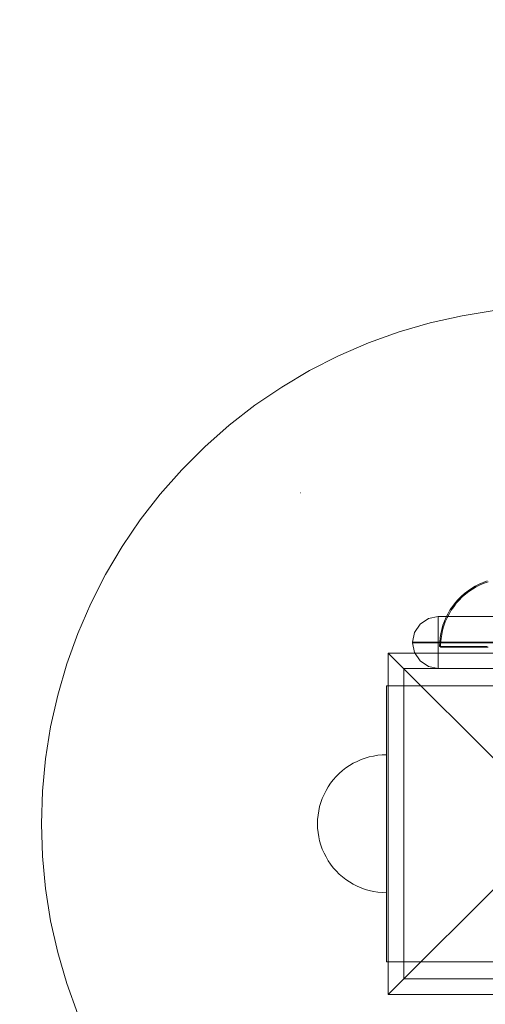
# Model space of a CAD drawing. Units: millimetres. Extents: x 27608 to 34496, y 1813 to 8367.
# Drawn here: x 32237 to 32372, y 4448 to 4734 of the extents above; entities that cross this region are included whole.
import ezdxf

# ---------------------------------------------------------------- set-up
doc = ezdxf.new("R2010")
doc.units = ezdxf.units.MM
doc.header["$MEASUREMENT"] = 0
doc.linetypes.add('Wipeout_Contour', pattern=[1000, 0, -1000])
doc.layers.add('STREFA', color=7, linetype='Continuous')
doc.layers.add('STREFA_Nr_pióra__7', color=7, linetype='Continuous', lineweight=18)
doc.layers.add('ZESTAW_Nr_pióra__7', color=7, linetype='Continuous', lineweight=18)
doc.styles.add('GENERATED_STYLE_1', font='txt')
doc.dimstyles.new('GENERATED_STYLE__1', dxfattribs={"dimtxt": 150, "dimasz": 137.681159, "dimexe": 0.18, "dimexo": 0, "dimgap": 0.09, "dimtad": 1, "dimtih": 1, "dimtoh": 1, "dimdec": 0, "dimlfac": 0.1, "dimzin": 0, "dimdsep": 46, "dimtxsty": 'GENERATED_STYLE_1', "dimblk": 'ARROWHEAD_5', "dimblk1": 'ARROWHEAD_5', "dimblk2": 'ARROWHEAD_5', "dimcen": 0.09, "dimclrd": 7, "dimclre": 7, "dimclrt": 7, "dimazin": 0, "dimtfac": 1, "dimtdec": 4, "dimtmove": 0, "dimatfit": 3, "dimfxl": 0, "dimtolj": 1, "dimtzin": 0, "dimarcsym": 0})
doc.dimstyles.new('GENERATED_STYLE__2', dxfattribs={"dimtxt": 150, "dimasz": 137.681159, "dimexe": 0.18, "dimexo": 0, "dimgap": 0.09, "dimtad": 1, "dimdec": 0, "dimlfac": 0.1, "dimzin": 0, "dimdsep": 46, "dimtxsty": 'GENERATED_STYLE_1', "dimblk": 'ARROWHEAD_5', "dimblk1": 'ARROWHEAD_5', "dimblk2": 'ARROWHEAD_5', "dimcen": 0.09, "dimclrd": 7, "dimclre": 7, "dimclrt": 7, "dimazin": 0, "dimtfac": 1, "dimtdec": 4, "dimtmove": 0, "dimatfit": 3, "dimfxl": 0, "dimtolj": 1, "dimtzin": 0, "dimarcsym": 0})

# ---------------------------------------------------------------- blocks, each defined once
blk = doc.blocks.new('*D1')
at = {"layer": 'STREFA_Nr_pióra__7', "linetype": 'Continuous'}
for points in [[(27608.11, 8139.81), (27748.06, 8102.31), (27748.06, 8177.31)], [(33937.98, 8139.81), (33798.03, 8177.31), (33798.03, 8102.31)]]:
    blk.add_hatch(color=256, dxfattribs=at).paths.add_polyline_path(points)
for p, q in [((27608.11, 8003.94), (27608.11, 8275.68)), ((33937.98, 8003.94), (33937.98, 8275.68)), ((27608.11, 8139.81), (27748.06, 8177.31)), ((27748.06, 8177.31), (27748.06, 8102.31)), ((33937.98, 8139.81), (33798.03, 8177.31)), ((33798.03, 8102.31), (33798.03, 8177.31)), ((27608.11, 8139.81), (27748.06, 8102.31)), ((27748.06, 8139.81), (33798.03, 8139.81)), ((33937.98, 8139.81), (33798.03, 8102.31))]:
    blk.add_line(p, q, dxfattribs=at)
at = {"color": 254, "linetype": 'Wipeout_Contour', "lineweight": 0, "ltscale": 127434.235569}
blk.add_wipeout([(30583.79, 8151.3), (30962.3, 8151.3), (30962.3, 8338.33), (30583.79, 8338.33)], dxfattribs=at).dxf.layer = 'STREFA'
at = {"layer": 'STREFA_Nr_pióra__7', "insert": (30602.3, 8169.81), "char_height": 150, "attachment_point": 7, "style": 'GENERATED_STYLE_1'}
blk.add_mtext('\\A1;{\\fArial|b0|i0|c238|p38;633}', dxfattribs=at)
blk = doc.blocks.new('ARROWHEAD_5')
at = {"color": 0, "linetype": 'Continuous', "lineweight": 0}
blk.add_line((0, 0), (-1, 0), dxfattribs=at)
blk.add_solid([(-1, 0.2679), (0, 0), (-1, -0.2679), (-1, 0.2679)], dxfattribs=at)
blk = doc.blocks.new('*D3')
at = {"layer": 'STREFA_Nr_pióra__7', "linetype": 'Continuous'}
for points in [[(34360.1, 7813.16), (34322.6, 7673.21), (34397.6, 7673.21)], [(34360.1, 1813.4), (34397.6, 1953.35), (34322.6, 1953.35)]]:
    blk.add_hatch(color=256, dxfattribs=at).paths.add_polyline_path(points)
for p, q in [((34495.97, 7813.16), (34224.23, 7813.16)), ((34360.1, 7813.16), (34322.6, 7673.21)), ((34360.1, 7813.16), (34397.6, 7673.21)), ((34397.6, 7673.21), (34322.6, 7673.21)), ((34360.1, 1953.35), (34360.1, 7673.21)), ((34360.1, 1813.4), (34322.6, 1953.35)), ((34322.6, 1953.35), (34397.6, 1953.35)), ((34360.1, 1813.4), (34397.6, 1953.35)), ((34495.97, 1813.4), (34224.23, 1813.4))]:
    blk.add_line(p, q, dxfattribs=at)
at = {"color": 254, "linetype": 'Wipeout_Contour', "lineweight": 0, "ltscale": 138368.467185}
blk.add_wipeout([(34348.61, 4624.02), (34348.61, 5002.54), (34161.58, 5002.54), (34161.58, 4624.02)], dxfattribs=at).dxf.layer = 'STREFA'
at = {"layer": 'STREFA_Nr_pióra__7', "insert": (34330.1, 4642.54), "char_height": 150, "attachment_point": 7, "rotation": 90, "style": 'GENERATED_STYLE_1'}
blk.add_mtext('\\A1;{\\fArial|b0|i0|c238|p38;600}', dxfattribs=at)

msp = doc.modelspace()

# ---------------------------------------------------------------- linework, layer by layer
at = {"layer": 'ZESTAW_Nr_pióra__7', "linetype": 'Continuous'}
for p, q in [((32374.31, 4649.28), (32365.01, 4647.81)), ((32365.01, 4647.81), (32355.81, 4645.75)), ((32346.76, 4643.12), (32337.89, 4639.93)), ((32355.81, 4645.75), (32346.76, 4643.12)), ((32337.89, 4639.93), (32329.25, 4636.19)), ((32329.25, 4636.19), (32320.85, 4631.91)), ((32320.85, 4631.91), (32312.74, 4627.11)), ((32312.74, 4627.11), (32304.94, 4621.82)), ((32304.94, 4621.82), (32297.5, 4616.04)), ((32297.5, 4616.04), (32290.43, 4609.81)), ((32290.43, 4609.81), (32283.77, 4603.15)), ((32283.77, 4603.15), (32277.54, 4596.08)), ((32277.54, 4596.08), (32271.76, 4588.63)), ((32318.11, 4596.45), (32318.16, 4596.45)), ((32271.76, 4588.63), (32266.46, 4580.84)), ((32266.46, 4580.84), (32261.67, 4572.73)), ((32261.67, 4572.73), (32257.39, 4564.33)), ((32367.79, 4568.73), (32366.75, 4568.03)), ((32368.87, 4569.37), (32367.79, 4568.73)), ((32369.13, 4569.18), (32368.05, 4568.54)), ((32369.99, 4569.94), (32368.87, 4569.37)), ((32370.25, 4569.75), (32369.13, 4569.18)), ((32371.15, 4570.44), (32369.99, 4569.94)), ((32371.4, 4570.25), (32370.25, 4569.75)), ((32372.33, 4570.87), (32371.15, 4570.44)), ((32372.59, 4570.67), (32371.4, 4570.25)), ((32364.82, 4566.43), (32363.93, 4565.54)), ((32365.07, 4566.23), (32364.19, 4565.34)), ((32365.76, 4567.26), (32364.82, 4566.43)), ((32366.02, 4567.06), (32365.07, 4566.23)), ((32366.75, 4568.03), (32365.76, 4567.26)), ((32367.01, 4567.83), (32366.02, 4567.06)), ((32368.05, 4568.54), (32367.01, 4567.83)), ((32257.39, 4564.33), (32253.65, 4555.68)), ((32362.33, 4563.6), (32361.62, 4562.56)), ((32362.59, 4563.41), (32361.88, 4562.37)), ((32363.1, 4564.6), (32362.33, 4563.6)), ((32363.36, 4564.4), (32362.59, 4563.41)), ((32363.93, 4565.54), (32363.1, 4564.6)), ((32364.19, 4565.34), (32363.36, 4564.4)), ((32355.27, 4559.96), (32358.11, 4560.53)), ((32358.11, 4560.53), (32469.97, 4560.53)), ((32358.11, 4560.53), (32358.11, 4559.96)), ((32360.41, 4560.36), (32359.91, 4559.21)), ((32360.67, 4560.17), (32360.17, 4559.01)), ((32360.98, 4561.48), (32360.41, 4560.36)), ((32361.24, 4561.29), (32360.67, 4560.17)), ((32361.62, 4562.56), (32360.98, 4561.48)), ((32361.88, 4562.37), (32361.24, 4561.29)), ((32351.25, 4555.94), (32352.86, 4558.35)), ((32352.86, 4558.35), (32355.27, 4559.96)), ((32358.11, 4559.96), (32358.11, 4558.35)), ((32358.11, 4558.35), (32358.11, 4555.94)), ((32359.49, 4558.03), (32359.14, 4556.82)), ((32359.74, 4557.83), (32359.39, 4556.63)), ((32359.91, 4559.21), (32359.49, 4558.03)), ((32360.17, 4559.01), (32359.74, 4557.83)), ((32253.65, 4555.68), (32250.45, 4546.82)), ((32350.69, 4553.1), (32351.25, 4555.94)), ((32358.11, 4555.94), (32358.11, 4553.1)), ((32358.86, 4555.6), (32358.67, 4554.36)), ((32359.14, 4556.82), (32358.86, 4555.6)), ((32359.12, 4555.4), (32358.92, 4554.16)), ((32359.39, 4556.63), (32359.12, 4555.4)), ((32350.69, 4552.95), (32350.69, 4553.1)), ((32351.25, 4553.1), (32350.69, 4553.1)), ((32351.25, 4550.11), (32350.69, 4552.95)), ((32351.25, 4552.95), (32350.69, 4552.95)), ((32352.86, 4553.1), (32351.25, 4553.1)), ((32352.86, 4552.95), (32351.25, 4552.95)), ((32355.27, 4553.1), (32352.86, 4553.1)), ((32355.27, 4552.95), (32352.86, 4552.95)), ((32358.11, 4553.1), (32355.27, 4553.1)), ((32358.11, 4552.95), (32355.27, 4552.95)), ((32358.11, 4553.1), (32358.11, 4552.95)), ((32470.69, 4553.1), (32358.11, 4553.1)), ((32358.11, 4552.95), (32358.11, 4550.11)), ((32470.69, 4552.95), (32358.11, 4552.95)), ((32358.55, 4553.1), (32358.51, 4551.85)), ((32358.55, 4551.85), (32358.51, 4551.85)), ((32358.67, 4554.36), (32358.55, 4553.1)), ((32358.67, 4551.85), (32358.55, 4551.85)), ((32358.86, 4551.85), (32358.67, 4551.85)), ((32358.81, 4552.91), (32358.77, 4551.65)), ((32358.81, 4551.65), (32358.77, 4551.65)), ((32358.92, 4554.16), (32358.81, 4552.91)), ((32358.92, 4551.65), (32358.81, 4551.65)), ((32359.14, 4551.85), (32358.86, 4551.85)), ((32359.12, 4551.65), (32358.92, 4551.65)), ((32359.39, 4551.65), (32359.12, 4551.65)), ((32359.49, 4551.85), (32359.14, 4551.85)), ((32359.74, 4551.65), (32359.39, 4551.65)), ((32359.91, 4551.85), (32359.49, 4551.85)), ((32360.17, 4551.65), (32359.74, 4551.65)), ((32360.41, 4551.85), (32359.91, 4551.85)), ((32360.67, 4551.65), (32360.17, 4551.65)), ((32360.98, 4551.85), (32360.41, 4551.85)), ((32361.24, 4551.65), (32360.67, 4551.65)), ((32361.62, 4551.85), (32360.98, 4551.85)), ((32361.88, 4551.65), (32361.24, 4551.65)), ((32362.33, 4551.85), (32361.62, 4551.85)), ((32362.59, 4551.65), (32361.88, 4551.65)), ((32363.1, 4551.85), (32362.33, 4551.85)), ((32363.36, 4551.65), (32362.59, 4551.65)), ((32363.93, 4551.85), (32363.1, 4551.85)), ((32364.19, 4551.65), (32363.36, 4551.65)), ((32364.82, 4551.85), (32363.93, 4551.85)), ((32365.07, 4551.65), (32364.19, 4551.65)), ((32365.76, 4551.85), (32364.82, 4551.85)), ((32366.02, 4551.65), (32365.07, 4551.65)), ((32366.75, 4551.85), (32365.76, 4551.85)), ((32367.01, 4551.65), (32366.02, 4551.65)), ((32367.79, 4551.85), (32366.75, 4551.85)), ((32368.05, 4551.65), (32367.01, 4551.65)), ((32368.87, 4551.85), (32367.79, 4551.85)), ((32369.13, 4551.65), (32368.05, 4551.65)), ((32369.99, 4551.85), (32368.87, 4551.85)), ((32370.25, 4551.65), (32369.13, 4551.65)), ((32371.15, 4551.85), (32369.99, 4551.85)), ((32371.4, 4551.65), (32370.25, 4551.65)), ((32372.33, 4551.85), (32371.15, 4551.85)), ((32372.59, 4551.65), (32371.4, 4551.65)), ((32343.62, 4549.96), (32393.11, 4500.46)), ((32343.62, 4450.97), (32343.62, 4549.96)), ((32343.62, 4549.96), (32442.61, 4549.96)), ((32352.86, 4547.7), (32351.25, 4550.11)), ((32358.11, 4550.11), (32358.11, 4547.7)), ((32250.45, 4546.82), (32247.83, 4537.77)), ((32355.27, 4546.09), (32352.86, 4547.7)), ((32358.11, 4545.53), (32355.27, 4546.09)), ((32358.11, 4547.7), (32358.11, 4546.09)), ((32358.11, 4546.09), (32358.11, 4545.53)), ((32438.11, 4545.46), (32348.11, 4545.46)), ((32348.11, 4545.46), (32348.11, 4455.46)), ((32469.97, 4545.53), (32358.11, 4545.53)), ((32343.11, 4540.46), (32343.11, 4515.46)), ((32343.11, 4540.46), (32348.11, 4540.46)), ((32438.11, 4540.46), (32348.11, 4540.46)), ((32348.11, 4540.46), (32348.11, 4515.46)), ((32247.83, 4537.77), (32245.77, 4528.57)), ((32245.77, 4528.57), (32244.3, 4519.26)), ((32339.37, 4520.11), (32340.61, 4520.31)), ((32339.37, 4520.11), (32340.61, 4520.31)), ((32340.61, 4520.31), (32341.86, 4520.42)), ((32340.61, 4520.31), (32341.86, 4520.42)), ((32341.86, 4520.42), (32343.11, 4520.46)), ((32341.86, 4520.42), (32343.11, 4520.46)), ((32343.11, 4520.42), (32343.11, 4520.46)), ((32343.11, 4520.31), (32343.11, 4520.42)), ((32343.11, 4520.11), (32343.11, 4520.31)), ((32244.3, 4519.26), (32243.41, 4509.88)), ((32331.36, 4516.64), (32332.4, 4517.35)), ((32331.36, 4516.64), (32332.4, 4517.35)), ((32332.4, 4517.35), (32333.48, 4517.99)), ((32332.4, 4517.35), (32333.48, 4517.99)), ((32333.48, 4517.99), (32334.6, 4518.56)), ((32333.48, 4517.99), (32334.6, 4518.56)), ((32334.6, 4518.56), (32335.75, 4519.06)), ((32334.6, 4518.56), (32335.75, 4519.06)), ((32335.75, 4519.06), (32336.93, 4519.48)), ((32335.75, 4519.06), (32336.93, 4519.48)), ((32336.93, 4519.48), (32338.14, 4519.84)), ((32336.93, 4519.48), (32338.14, 4519.84)), ((32338.14, 4519.84), (32339.37, 4520.11)), ((32338.14, 4519.84), (32339.37, 4520.11)), ((32343.11, 4519.84), (32343.11, 4520.11)), ((32343.11, 4519.48), (32343.11, 4519.84)), ((32343.11, 4519.06), (32343.11, 4519.48)), ((32343.11, 4518.56), (32343.11, 4519.06)), ((32343.11, 4517.99), (32343.11, 4518.56)), ((32343.11, 4517.35), (32343.11, 4517.99)), ((32343.11, 4516.64), (32343.11, 4517.35)), ((32328.53, 4514.15), (32329.42, 4515.04)), ((32328.53, 4514.15), (32329.42, 4515.04)), ((32329.42, 4515.04), (32330.36, 4515.87)), ((32329.42, 4515.04), (32330.36, 4515.87)), ((32330.36, 4515.87), (32331.36, 4516.64)), ((32330.36, 4515.87), (32331.36, 4516.64)), ((32343.11, 4515.87), (32343.11, 4516.64)), ((32343.11, 4515.04), (32343.11, 4515.87)), ((32343.11, 4515.46), (32343.11, 4485.46)), ((32343.11, 4514.15), (32343.11, 4515.04)), ((32348.11, 4515.46), (32348.11, 4485.46)), ((32326.23, 4511.18), (32326.93, 4512.22)), ((32326.23, 4511.18), (32326.93, 4512.22)), ((32326.93, 4512.22), (32327.7, 4513.21)), ((32326.93, 4512.22), (32327.7, 4513.21)), ((32327.7, 4513.21), (32328.53, 4514.15)), ((32327.7, 4513.21), (32328.53, 4514.15)), ((32343.11, 4513.21), (32343.11, 4514.15)), ((32343.11, 4512.22), (32343.11, 4513.21)), ((32343.11, 4511.18), (32343.11, 4512.22)), ((32243.41, 4509.88), (32243.11, 4500.46)), ((32324.52, 4507.83), (32325.02, 4508.98)), ((32324.52, 4507.83), (32325.02, 4508.98)), ((32325.02, 4508.98), (32325.59, 4510.1)), ((32325.02, 4508.98), (32325.59, 4510.1)), ((32325.59, 4510.1), (32326.23, 4511.18)), ((32325.59, 4510.1), (32326.23, 4511.18)), ((32343.11, 4510.1), (32343.11, 4511.18)), ((32343.11, 4508.98), (32343.11, 4510.1)), ((32343.11, 4507.83), (32343.11, 4508.98)), ((32323.74, 4505.44), (32324.09, 4506.64)), ((32323.74, 4505.44), (32324.09, 4506.64)), ((32324.09, 4506.64), (32324.52, 4507.83)), ((32324.09, 4506.64), (32324.52, 4507.83)), ((32343.11, 4506.64), (32343.11, 4507.83)), ((32343.11, 4505.44), (32343.11, 4506.64)), ((32323.27, 4502.97), (32323.47, 4504.21)), ((32323.27, 4502.97), (32323.47, 4504.21)), ((32323.47, 4504.21), (32323.74, 4505.44)), ((32323.47, 4504.21), (32323.74, 4505.44)), ((32343.11, 4504.21), (32343.11, 4505.44)), ((32343.11, 4502.97), (32343.11, 4504.21)), ((32243.11, 4500.46), (32243.41, 4491.04)), ((32323.11, 4500.46), (32323.15, 4501.72)), ((32323.11, 4500.46), (32323.15, 4501.72)), ((32323.11, 4500.46), (32323.15, 4499.21)), ((32323.11, 4500.46), (32323.15, 4499.21)), ((32323.15, 4501.72), (32323.27, 4502.97)), ((32323.15, 4501.72), (32323.27, 4502.97)), ((32343.11, 4501.72), (32343.11, 4502.97)), ((32343.11, 4500.46), (32343.11, 4501.72)), ((32343.11, 4499.21), (32343.11, 4500.46)), ((32343.62, 4450.97), (32393.11, 4500.46)), ((32323.15, 4499.21), (32323.27, 4497.96)), ((32323.15, 4499.21), (32323.27, 4497.96)), ((32323.27, 4497.96), (32323.47, 4496.72)), ((32323.27, 4497.96), (32323.47, 4496.72)), ((32343.11, 4497.96), (32343.11, 4499.21)), ((32343.11, 4496.72), (32343.11, 4497.96)), ((32323.47, 4496.72), (32323.74, 4495.49)), ((32323.47, 4496.72), (32323.74, 4495.49)), ((32323.74, 4495.49), (32324.09, 4494.28)), ((32323.74, 4495.49), (32324.09, 4494.28)), ((32343.11, 4495.49), (32343.11, 4496.72)), ((32343.11, 4494.28), (32343.11, 4495.49)), ((32324.09, 4494.28), (32324.52, 4493.1)), ((32324.09, 4494.28), (32324.52, 4493.1)), ((32324.52, 4493.1), (32325.02, 4491.95)), ((32324.52, 4493.1), (32325.02, 4491.95)), ((32325.02, 4491.95), (32325.59, 4490.83)), ((32325.02, 4491.95), (32325.59, 4490.83)), ((32343.11, 4493.1), (32343.11, 4494.28)), ((32343.11, 4491.95), (32343.11, 4493.1)), ((32343.11, 4490.83), (32343.11, 4491.95)), ((32243.41, 4491.04), (32244.3, 4481.66)), ((32325.59, 4490.83), (32326.23, 4489.75)), ((32325.59, 4490.83), (32326.23, 4489.75)), ((32326.23, 4489.75), (32326.93, 4488.71)), ((32326.23, 4489.75), (32326.93, 4488.71)), ((32343.11, 4489.75), (32343.11, 4490.83)), ((32343.11, 4488.71), (32343.11, 4489.75)), ((32326.93, 4488.71), (32327.7, 4487.71)), ((32326.93, 4488.71), (32327.7, 4487.71)), ((32327.7, 4487.71), (32328.53, 4486.77)), ((32327.7, 4487.71), (32328.53, 4486.77)), ((32328.53, 4486.77), (32329.42, 4485.88)), ((32328.53, 4486.77), (32329.42, 4485.88)), ((32343.11, 4487.71), (32343.11, 4488.71)), ((32343.11, 4486.77), (32343.11, 4487.71)), ((32343.11, 4485.88), (32343.11, 4486.77)), ((32329.42, 4485.88), (32330.36, 4485.05)), ((32329.42, 4485.88), (32330.36, 4485.05)), ((32330.36, 4485.05), (32331.36, 4484.28)), ((32330.36, 4485.05), (32331.36, 4484.28)), ((32331.36, 4484.28), (32332.4, 4483.58)), ((32331.36, 4484.28), (32332.4, 4483.58)), ((32332.4, 4483.58), (32333.48, 4482.94)), ((32332.4, 4483.58), (32333.48, 4482.94)), ((32343.11, 4485.05), (32343.11, 4485.88)), ((32343.11, 4485.46), (32343.11, 4460.46)), ((32343.11, 4484.28), (32343.11, 4485.05)), ((32343.11, 4483.58), (32343.11, 4484.28)), ((32343.11, 4482.94), (32343.11, 4483.58)), ((32348.11, 4485.46), (32348.11, 4460.46)), ((32244.3, 4481.66), (32245.77, 4472.36)), ((32333.48, 4482.94), (32334.6, 4482.37)), ((32333.48, 4482.94), (32334.6, 4482.37)), ((32334.6, 4482.37), (32335.75, 4481.87)), ((32334.6, 4482.37), (32335.75, 4481.87)), ((32335.75, 4481.87), (32336.93, 4481.44)), ((32335.75, 4481.87), (32336.93, 4481.44)), ((32336.93, 4481.44), (32338.14, 4481.09)), ((32336.93, 4481.44), (32338.14, 4481.09)), ((32338.14, 4481.09), (32339.37, 4480.82)), ((32338.14, 4481.09), (32339.37, 4480.82)), ((32339.37, 4480.82), (32340.61, 4480.62)), ((32339.37, 4480.82), (32340.61, 4480.62)), ((32340.61, 4480.62), (32341.86, 4480.5)), ((32340.61, 4480.62), (32341.86, 4480.5)), ((32341.86, 4480.5), (32343.11, 4480.46)), ((32341.86, 4480.5), (32343.11, 4480.46)), ((32343.11, 4482.37), (32343.11, 4482.94)), ((32343.11, 4481.87), (32343.11, 4482.37)), ((32343.11, 4481.44), (32343.11, 4481.87)), ((32343.11, 4481.09), (32343.11, 4481.44)), ((32343.11, 4480.82), (32343.11, 4481.09)), ((32343.11, 4480.62), (32343.11, 4480.82)), ((32343.11, 4480.5), (32343.11, 4480.62)), ((32343.11, 4480.46), (32343.11, 4480.5)), ((32245.77, 4472.36), (32247.83, 4463.16)), ((32247.83, 4463.16), (32250.45, 4454.11)), ((32343.11, 4460.46), (32348.11, 4460.46)), ((32348.11, 4460.46), (32438.11, 4460.46)), ((32348.11, 4455.46), (32438.11, 4455.46)), ((32250.45, 4454.11), (32253.65, 4445.24)), ((32442.61, 4450.97), (32343.62, 4450.97))]:
    msp.add_line(p, q, dxfattribs=at)

# ---------------------------------------------------------------- next in the draw order: dimensions: what is measured, and where the dimension line sits
at = {"layer": 'STREFA', "linetype": 'Continuous'}
dim = msp.add_linear_dim(base=(33937.98, 8139.81), p1=(27608.11, 3822), p2=(33937.98, 5425.29), dimstyle='GENERATED_STYLE__1', dxfattribs=at)
dim.commit()
dim.dimension.update_dxf_attribs({"geometry": '*D1', "text_midpoint": (30773.05, 8244.81), "dimtype": 160})

# ---------------------------------------------------------------- next in the draw order: dimensions: what is measured, and where the dimension line sits
dim = msp.add_linear_dim(base=(34360.1, 7813.16), p1=(30510.7, 1813.4), p2=(31637.47, 7813.16), angle=90, dimstyle='GENERATED_STYLE__2', dxfattribs=at)
dim.commit()
dim.dimension.update_dxf_attribs({"geometry": '*D3', "text_midpoint": (34255.1, 4813.28), "dimtype": 160, "text_rotation": 90})

doc.saveas('drawing.dxf')
